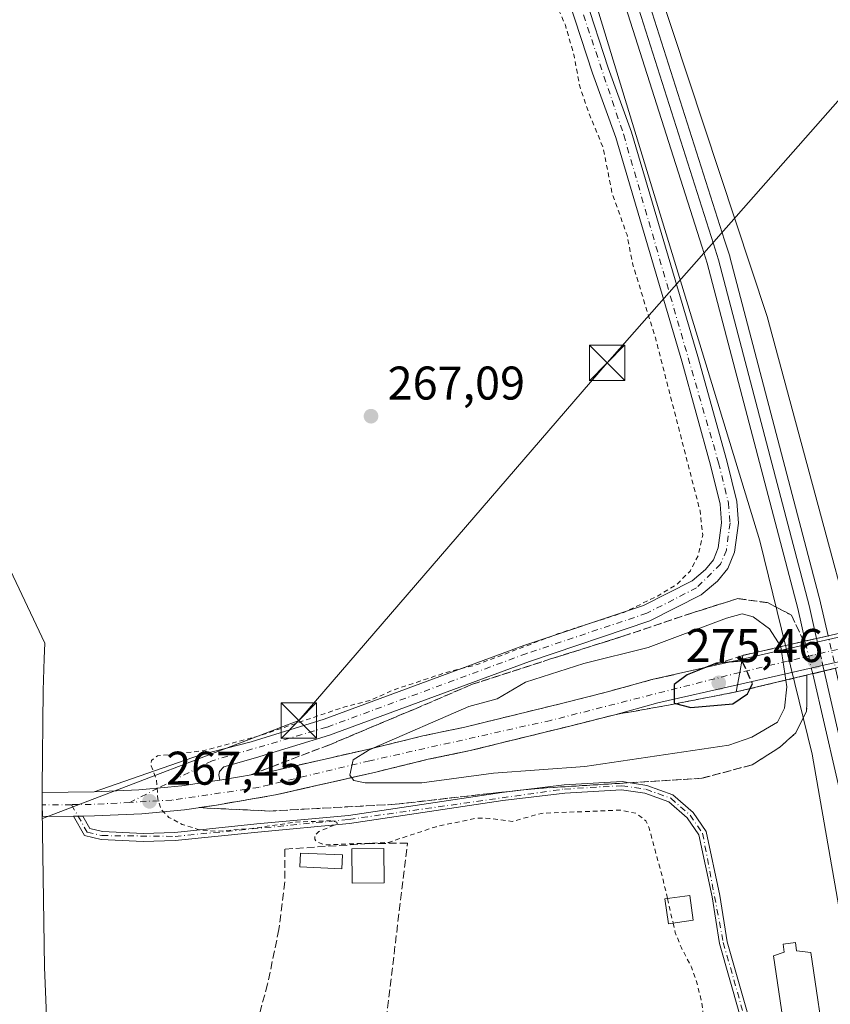
# Model space of a CAD drawing. Units: metres. Extents: x 605482 to 608372, y 4671488 to 4673750.
# Drawn here: x 606616 to 606788, y 4673408 to 4673616 of the extents above; entities that cross this region are included whole.
import ezdxf

# ---------------------------------------------------------------- set-up
doc = ezdxf.new("R2010")
doc.units = ezdxf.units.M
doc.header["$MEASUREMENT"] = 0
for name, pattern in [('DGN Style 2', [1.6480167562047852, 0.988810053722871, -0.6592067024819142]), ('DGN Style 3', [2.307223458686699, 1.648016756204785, -0.6592067024819142]), ('DGN Style 4', [2.6384748266838614, 1.318413404963828, -0.6592067024819142, 0.001648016756204785, -0.6592067024819142])]:
    doc.linetypes.add(name, pattern=pattern)
for name, color, linetype, lineweight in [('Camino Cxs', 7, 'Continuous', 0), ('Camino eje', 30, 'DGN Style 4', 13), ('Cultivos herbáceos CxS', 92, 'Continuous', 0), ('Curva de nivel auxiliar', 30, 'DGN Style 2', 0), ('Curva de nivel maestra', 30, 'Continuous', 30), ('Curva de nivel maestra oculto', 30, 'DGN Style 3', 30), ('Curva de nivel normal', 30, 'Continuous', 0), ('Edificación Cxs', 1, 'Continuous', 13), ('Estanque Cxs', 5, 'Continuous', 0), ('Ferrocarril', 4, 'Continuous', 0), ('Ferrocarril eje', 151, 'Continuous', 13), ('Ferrocarril eje oculto', 9, 'DGN Style 3', 13), ('Ferrocarril oculto', 7, 'DGN Style 4', 0), ('Instalación de tratamiento de aguas CxS', 135, 'Continuous', 0), ('Núcleo urbano CxS', 7, 'Continuous', 0), ('Pista no pavimentada Cxs', 111, 'Continuous', 0), ('Pista no pavimentada eje', 91, 'DGN Style 4', 0), ('Pista pavimentada Cxs', 135, 'Continuous', 0), ('Pista pavimentada eje', 135, 'DGN Style 4', 0), ('Puente Cxs', 1, 'Continuous', 13), ('Punto de cota en terreno', 7, 'Continuous', 0), ('Rótulo de punto de cota en terreno', 7, 'Continuous', 0), ('Seto lineal', 92, 'DGN Style 3', 0), ('Talud superficial', 30, 'DGN Style 3', 0), ('Tendido', 6, 'Continuous', 0), ('Torre de tendido puntual', 7, 'Continuous', 0)]:
    doc.layers.add(name, color=color, linetype=linetype, lineweight=lineweight)
doc.styles.add('Style-Arial', font='txt')

# ---------------------------------------------------------------- blocks, each defined once
blk = doc.blocks.new('*U3')
at = {"layer": 'Cultivos herbáceos CxS', "color": 92, "linetype": 'Continuous', "lineweight": 0}
blk.add_polyline3d([(606881.1095000004, 4672883.420800001, 267.3028999999952), (606841.8409000002, 4673199.607799999, 268.7434999999969), (606835.9911000002, 4673281.855699999, 268.194399999993), (606803.5939999997, 4673444.6777, 267.8472000000039), (606774.2252000002, 4673553.421800001, 268.6867999999959), (606717.3318999996, 4673725.180500001, 268.1490000000049), (608342.6100000005, 4673749.779999999, 266.359500000006)], dxfattribs=at)
blk = doc.blocks.new('5PATER')
at = {"layer": 'Instalación de tratamiento de aguas CxS', "linetype": 'Continuous', "lineweight": 0}
h = blk.add_hatch(color=51, dxfattribs=at)
edge = h.paths.add_edge_path()
edge.add_ellipse((0, 0), major_axis=(-0.1095731443231308, -0.1110710700762829), ratio=0.9994222409660322, start_angle=0, end_angle=360)
blk = doc.blocks.new('5TTEND')
at = {"layer": 'Torre de tendido puntual', "color": 7, "linetype": 'Continuous', "lineweight": 0}
for p, q in [((-0.375, 0.3754), (0.375, -0.3746)), ((0.3720000000000001, 0.3784000000000001), (-0.3720000000000001, -0.3776))]:
    blk.add_line(p, q, dxfattribs=at)
at = {"layer": 'Torre de tendido puntual', "color": 7, "linetype": 'Continuous', "lineweight": 0, "flags": 128}
blk.add_lwpolyline([(-0.375, -0.3746), (0.375, -0.3746), (0.375, 0.3754), (-0.375, 0.3754), (-0.3720000000000001, -0.3776)], dxfattribs=at)

msp = doc.modelspace()

# ---------------------------------------------------------------- linework, layer by layer
at = {"layer": 'Camino Cxs', "color": 7, "linetype": 'Continuous', "lineweight": 0, "extrusion": (-0.00832437014929036, -4.225568604314368e-05, 0.9999653509377585), "elevation": -4980.010979659869, "flags": 128}
msp.add_lwpolyline([(606608.2064034935, 4673447.233838539), (606610.176471756, 4673447.243838538)], dxfattribs=at)
at = {"layer": 'Camino Cxs', "color": 7, "linetype": 'Continuous', "lineweight": 0}
for points in [[(606772.5601000005, 4673390.5701, 269.4422999999952), (606764.0601000005, 4673420.4301, 268.738400000002), (606762.5100999996, 4673430.3101, 268.7397999999957), (606759.7001, 4673443.4901, 268.5390000000043), (606757.2001, 4673447.0801, 268.5146999999997), (606753.3300999999, 4673450.470100001, 268.6840999999986), (606748.2500999998, 4673452.290100001, 268.8730000000069), (606743.3300999999, 4673453.030099999, 269.0206999999937), (606731.2801000001, 4673452.3301, 268.7516000000033), (606718.1101000002, 4673450.7501, 268.7427000000025), (606685.5601000005, 4673445.880100001, 268.8350000000065), (606666.1101000002, 4673444.0701, 267.8255999999965), (606648.6201, 4673442.280099999, 267.4685999999929), (606641.8201000001, 4673442.030099999, 267.3130999999994), (606632.9001000002, 4673442.460100001, 267.2773000000016), (606629.3601000002, 4673443.3201, 267.3070000000007), (606627.0000999998, 4673447.440099999, 267.2657000000036), (606628.9700999996, 4673447.450099999, 267.2820999999968), (606630.4801000003, 4673444.8101, 267.2973000000056), (606633.1501000002, 4673444.1601, 267.2912000000069), (606641.8300999999, 4673443.7501, 267.3701000000001), (606648.5000999998, 4673443.9901, 267.5366999999969), (606665.9401000004, 4673445.770099999, 268.0451999999932), (606685.3501000004, 4673447.5801, 268.2908000000025), (606717.8800999997, 4673452.450099999, 268.9591999999975), (606731.1300999997, 4673454.040100001, 269.3436999999976), (606743.4101, 4673454.7501, 269.5571000000054), (606748.6700999998, 4673453.960100001, 269.2358999999997), (606754.2200999996, 4673451.9801, 268.7275999999983), (606758.4801000003, 4673448.2301, 268.5218000000023), (606761.3000999996, 4673444.190099999, 268.4903999999952), (606764.1901000004, 4673430.620100001, 268.6751999999979), (606765.7401000002, 4673420.800100001, 268.8601000000053), (606774.1801000005, 4673391.120100001, 269.5528000000049)], [(606628.9700999996, 4673447.450099999, 267.2820999999968), (606630.4801000003, 4673444.8101, 267.2973000000056), (606633.1501000002, 4673444.1601, 267.2912000000069), (606641.8300999999, 4673443.7501, 267.3701000000001), (606648.5000999998, 4673443.9901, 267.5366999999969), (606665.9401000004, 4673445.770099999, 268.0451999999932), (606685.3501000004, 4673447.5801, 268.2908000000025), (606717.8800999997, 4673452.450099999, 268.9591999999975), (606731.1300999997, 4673454.040100001, 269.3436999999976), (606743.4101, 4673454.7501, 269.5571000000054), (606748.6700999998, 4673453.960100001, 269.2358999999997), (606754.2200999996, 4673451.9801, 268.7275999999983), (606758.4801000003, 4673448.2301, 268.5218000000023), (606761.3000999996, 4673444.190099999, 268.4903999999952), (606764.1901000004, 4673430.620100001, 268.6751999999979), (606765.7401000002, 4673420.800100001, 268.8601000000053), (606774.1801000005, 4673391.120100001, 269.5528000000049)], [(606772.5601000005, 4673390.5701, 269.4422999999952), (606764.0601000005, 4673420.4301, 268.738400000002), (606762.5100999996, 4673430.3101, 268.7397999999957), (606759.7001, 4673443.4901, 268.5390000000043), (606757.2001, 4673447.0801, 268.5146999999997), (606753.3300999999, 4673450.470100001, 268.6840999999986), (606748.2500999998, 4673452.290100001, 268.8730000000069), (606743.3300999999, 4673453.030099999, 269.0206999999937), (606731.2801000001, 4673452.3301, 268.7516000000033), (606718.1101000002, 4673450.7501, 268.7427000000025), (606685.5601000005, 4673445.880100001, 268.8350000000065), (606666.1101000002, 4673444.0701, 267.8255999999965), (606648.6201, 4673442.280099999, 267.4685999999929), (606641.8201000001, 4673442.030099999, 267.3130999999994), (606632.9001000002, 4673442.460100001, 267.2773000000016), (606629.3601000002, 4673443.3201, 267.3070000000007), (606627.0000999998, 4673447.440099999, 267.2657000000036)]]:
    msp.add_polyline3d(points, dxfattribs=at)
at = {"layer": 'Camino eje', "color": 30, "linetype": 'DGN Style 4', "lineweight": 13}
msp.add_polyline3d([(606626.5976999998, 4673449.8685, 267.2979999999953), (606629.9200999998, 4673444.065099999, 267.3006000000024), (606633.0251000002, 4673443.3101, 267.2842999999993), (606648.5601000005, 4673443.1351, 267.5092000000004), (606685.4550999999, 4673446.7301, 268.5334000000003), (606731.2050999999, 4673453.1851, 269.0331000000006), (606743.3701, 4673453.890100001, 269.289499999999), (606748.4600999998, 4673453.1251, 269.0497000000032), (606753.7751000002, 4673451.225099999, 268.706600000005), (606757.8400999998, 4673447.655099999, 268.5040000000009), (606760.5000999998, 4673443.840100001, 268.5129000000015), (606764.9001000002, 4673420.6151, 268.7927999999956), (606773.3701, 4673390.845100001, 269.4881000000024), (606787.0500999996, 4673355.8051, 268.7525000000023), (606791.1700999998, 4673342.925100001, 268.7556000000041), (606792.5850999998, 4673330.600099999, 268.8637000000017), (606792.4751000004, 4673310.770099999, 269.0164999999979), (606790.6851000005, 4673293.130100001, 269.2167999999947), (606789.9801000003, 4673276.0551, 269.2813000000024), (606792.1601, 4673258.5101, 269.3990999999951), (606796.6601, 4673242.425100001, 268.9636000000028), (606801.1179000001, 4673232.7501, 268.992499999993)], dxfattribs=at)
at = {"layer": 'Cultivos herbáceos CxS', "color": 92, "linetype": 'Continuous', "lineweight": 0}
for points in [[(606158.5790999997, 4673716.723400001, 266.9419000000053), (606702.4413999999, 4673724.9551, 268.4848000000056), (606738.5062999995, 4673617.715500001, 268.0148000000045), (606772.6375000002, 4673505.796499999, 268.0521000000008), (606783.7500999998, 4673460.5527, 268.7587000000058), (606806.9817000004, 4673327.9079, 268.7171999999992), (606808.3563000001, 4673320.058700001, 268.724000000002), (606818.3866999998, 4673238.501300001, 268.7945999999938), (606811.3103, 4673219.7763, 268.8794000000053), (606796.4895000001, 4673176.936699999, 266.4939000000013), (606787.8592999997, 4673151.746900001, 266.3837000000058), (606786.0091000004, 4673148.276900001, 266.3815999999933), (606772.6485000001, 4673109.5273, 266.7697000000044), (606762.7077000003, 4673079.487500001, 266.2200000000012), (606768.9676999999, 4673069.807499999, 266.2315999999992), (606784.9175000006, 4673043.1371, 266.2442000000011), (606808.6771, 4673005.4069, 266.1453000000038)], [(606702.4413000002, 4673724.955200001, 268.4848000000056), (606738.5062999995, 4673617.715500001, 268.0148000000045), (606772.6375000002, 4673505.796499999, 268.0521000000008), (606783.7500999998, 4673460.5527, 268.7587000000058), (606806.9817000004, 4673327.9079, 268.7171999999992), (606808.3563000001, 4673320.058700001, 268.724000000002), (606818.3866999998, 4673238.501300001, 268.7945999999938)], [(606717.3318999996, 4673725.180600001, 268.1490000000049), (606774.2252000002, 4673553.421800001, 268.6867999999959), (606803.5939999997, 4673444.6777, 267.8472000000039), (606835.9911000002, 4673281.855699999, 268.194399999993)], [(606607.5239000004, 4673242.2851, 266.2307000000001), (606622.3539000005, 4673285.1251, 266.2709999999934), (606624.2631000001, 4673290.4001, 266.3669999999984), (606631.6508999999, 4673309.9497, 266.6287000000011), (606622.0613000002, 4673395.971700001, 266.5178000000014), (606621.2583, 4673405.049500001, 266.5187000000006), (606620.8481000002, 4673415.435699999, 266.5286000000052), (606620.3981, 4673448.835700001, 267.2030999999988), (606620.3800999997, 4673451.530099999, 267.2682999999961), (606620.3894999997, 4673453.471700001, 267.3450000000012), (606620.5894999999, 4673474.071699999, 267.1152000000002), (606620.7692999998, 4673480.8303, 267.1055999999954), (606620.9123000001, 4673484.112299999, 267.107600000003), (606608.6661, 4673509.815099999, 267.136599999998)], [(606608.6661, 4673509.815099999, 267.136599999998), (606620.9123000001, 4673484.112299999, 267.107600000003), (606620.7692999998, 4673480.8303, 267.1055999999954), (606620.5894999999, 4673474.071699999, 267.1152000000002), (606620.3894999997, 4673453.471700001, 267.3450000000012), (606620.3800999997, 4673451.530099999, 267.2682999999961), (606620.3981, 4673448.835700001, 267.2030999999988), (606620.8481000002, 4673415.435699999, 266.5286000000052), (606621.2583, 4673405.049500001, 266.5187000000006), (606622.0613000002, 4673395.971700001, 266.5178000000014), (606631.6508999999, 4673309.9497, 266.6287000000011), (606624.2631000001, 4673290.4001, 266.3669999999984), (606622.3539000005, 4673285.1251, 266.2709999999934), (606607.5239000004, 4673242.2851, 266.2307000000001)]]:
    msp.add_polyline3d(points, dxfattribs=at)
at = {"layer": 'Curva de nivel auxiliar', "color": 30, "linetype": 'DGN Style 2', "lineweight": 0, "elevation": 267.5, "flags": 128}
for points in [[(606753.0438999999, 4673429.963), (606752.1200000001, 4673433.950099999), (606749.1699999999, 4673444.9101), (606748.4600000001, 4673446.450099999), (606746.4699999997, 4673448.020099999), (606742.9100000003, 4673448.720100001), (606726.29, 4673448.020099999), (606720.1200000001, 4673446.300100001), (606715.3700000001, 4673446.960100001), (606712.3799999999, 4673447.0001), (606703.9699999997, 4673445.200099999), (606693.8300000001, 4673441.870100001), (606680.4699999997, 4673441.3301), (606678.6699999999, 4673441.920100001), (606678.2100000001, 4673442.540100001), (606678.2599999999, 4673443.340100001), (606679.0599999996, 4673444.1501), (606682.9500000002, 4673445.790100001), (606682.9299999997, 4673446.1501), (606681.8700000001, 4673446.450099999), (606674.0800000001, 4673446.170100001), (606665.4900000002, 4673444.9001), (606657.4199999999, 4673444.2301), (606653.6500000004, 4673444.550100001), (606650.0599999996, 4673445.6801), (606647.2699999996, 4673447.1801), (606645.6200000001, 4673448.8301), (606644.9199999999, 4673451.020099999), (606644.6399999997, 4673455.2301), (606643.4699999997, 4673458.130100001), (606643.5599999996, 4673459.2401), (606644.8099999996, 4673460.190099999), (606654.6100000005, 4673461.3101), (606666.4299999997, 4673464.440099999), (606684.5899999999, 4673470.620100001), (606689.8799999999, 4673471.940099999), (606694.79, 4673474.140100001), (606706.1299999999, 4673477.9301), (606712.6699999999, 4673479.5701), (606729.9500000002, 4673486.1601), (606743.79, 4673490.630100001), (606751.0599999996, 4673494.170100001), (606755.0899999999, 4673496.610099999), (606757.9100000003, 4673499.470100001), (606759.5499999998, 4673502.6801), (606760.5300000003, 4673507.0101), (606759.9600000001, 4673512.1801), (606750.5599999996, 4673548.630100001), (606745.7100000001, 4673564.370100001), (606744.4800000006, 4673570.6801), (606741.3300000001, 4673579.450099999), (606739.4100000003, 4673589.190099999), (606736.5700000003, 4673596.0101), (606734.4299999997, 4673602.210100001), (606733.25, 4673608.6801), (606731.3899999997, 4673615.170100001), (606729.8799999999, 4673618.590100001), (606724.7999999998, 4673633.9001), (606721.4500000002, 4673641.790100001), (606717.7000000002, 4673652.200099999), (606716.6699999999, 4673656.9301), (606713.7400000002, 4673661.300100001), (606711.5899999999, 4673665.770099999), (606709.9900000002, 4673671.840100001), (606708.0999999996, 4673677.3101), (606706.4299999997, 4673680.970100001), (606705.7999999998, 4673681.8301), (606704.3600000005, 4673682.4001), (606704.5, 4673684.7301), (606704.1799999997, 4673686.530099999), (606703.54, 4673687.170100001), (606702.1799999997, 4673686.950099999), (606701.8399999999, 4673687.2501), (606702.0499999998, 4673691.5001), (606700.7599999999, 4673695.120100001), (606699.5800000001, 4673701.380100001), (606697.7100000001, 4673706.5801), (606692.7999999998, 4673716.420100001), (606692.3799999999, 4673717.020099999), (606690.5599999996, 4673718.780099999), (606689.9199999999, 4673720.9801), (606689.3099999996, 4673721.090100001), (606688.04, 4673720.280099999), (606687.5599999996, 4673720.5601), (606687.4600000001, 4673721.7401), (606688.0599999996, 4673724.640100001), (606688.0417999999, 4673724.737400001)], [(606753.0438999999, 4673429.963), (606754.2498000005, 4673424.759099999)], [(606754.2498000005, 4673424.759099999), (606754.7199999997, 4673422.7301), (606756, 4673419.530099999), (606758.1699999999, 4673415.420100001), (606759.4299999997, 4673411.670100001), (606760.3300000001, 4673407.790100001), (606760.9600000001, 4673402.6501), (606762.04, 4673399.200099999), (606762.2100000001, 4673394.850099999), (606761.2100000001, 4673388.190099999), (606761.6900000004, 4673380.840100001), (606761.0999999996, 4673376.2501), (606763.6500000004, 4673370.2301), (606765.4199999999, 4673361.960100001), (606768.1699999999, 4673352.7401), (606770.1399999997, 4673342.1801), (606770.5499999998, 4673338.270099999), (606773.0199999996, 4673330.2601), (606775.3499999996, 4673317.370100001), (606776.1500000004, 4673315.6801), (606778.0099999999, 4673313.200099999), (606779.04, 4673310.4301), (606779.3300000001, 4673307.860099999), (606779.1500000004, 4673297.090100001), (606779.5199999996, 4673290.950099999), (606782.7800000003, 4673273.940099999), (606783.3099999996, 4673267.1601), (606785.4500000002, 4673255.720100001), (606786.8600000005, 4673249.970100001), (606787.75, 4673242.7401), (606789.9199999999, 4673234.600099999), (606791.2599999999, 4673226.3101), (606792.9921000004, 4673218.392899999)]]:
    msp.add_lwpolyline(points, dxfattribs=at)
at = {"layer": 'Curva de nivel maestra', "color": 30, "linetype": 'Continuous', "lineweight": 30, "elevation": 275, "flags": 128}
msp.add_lwpolyline([(606768.8306999998, 4673480.3102), (606766.1683, 4673480.107600001), (606763.4400000004, 4673479.9001), (606761.1403999999, 4673478.9661), (606757.2599999999, 4673477.390100001), (606754.4800000006, 4673475.380100001), (606754.4879000002, 4673472.227800001), (606754.4900000002, 4673471.380100001), (606757.9900000002, 4673470.440099999), (606766.9299999997, 4673471.2501), (606770.0599999996, 4673473.380100001), (606770.5795, 4673474.4791)], dxfattribs=at)
at = {"layer": 'Curva de nivel maestra oculto', "color": 30, "linetype": 'DGN Style 3', "lineweight": 30, "elevation": 275, "flags": 128}
msp.add_lwpolyline([(606770.5795, 4673474.4791), (606771.0800000001, 4673475.530099999), (606770.1649000002, 4673477.5689), (606768.9299999997, 4673480.3201), (606768.8306999998, 4673480.3102)], dxfattribs=at)
at = {"layer": 'Curva de nivel normal', "color": 30, "linetype": 'Continuous', "lineweight": 0, "elevation": 270, "flags": 128}
for points in [[(606777.1001000004, 4673483.3696), (606777.0999999996, 4673483.390100001), (606774.7000000002, 4673487.1601), (606771.25, 4673489.710100001), (606768.9299999997, 4673490.350099999), (606765.6100000005, 4673489.390100001), (606748.9299999997, 4673483.190099999), (606735.3099999996, 4673479.770099999), (606722.9299999997, 4673475.8201), (606716.9299999997, 4673472.3201), (606710.9299999997, 4673470.6601), (606690.7143999999, 4673461.897800001), (606689.5199999996, 4673461.380100001), (606686.3300000001, 4673459.380100001), (606685.6399999997, 4673456.090100001), (606686.0212000003, 4673455.605000001), (606686.5199999996, 4673454.970100001), (606688.9299999997, 4673454.470100001), (606700.9299999997, 4673454.530099999), (606716.1100000005, 4673456.5601), (606735.5199999996, 4673457.970100001), (606766.04, 4673462.4901), (606770.9299999997, 4673464.210100001), (606776.4000000004, 4673467.380100001), (606777.8799999999, 4673470.3301), (606778.3899999997, 4673474.840100001), (606778.1699999999, 4673476.2805)], [(606777.1001000004, 4673483.3696), (606778.1699999999, 4673476.2805)]]:
    msp.add_lwpolyline(points, dxfattribs=at)
at = {"layer": 'Edificación Cxs', "color": 1, "linetype": 'Continuous', "lineweight": 13, "elevation": 272.9919999999984, "flags": 128}
msp.add_lwpolyline([(606786.7801000001, 4673396.050100001), (606778.9401000004, 4673394.9001), (606775.5800999999, 4673417.780099999), (606777.8400999998, 4673418.5801), (606777.5900999998, 4673420.280099999), (606780.2001, 4673420.6601), (606780.4600999998, 4673418.840100001), (606783.4901000002, 4673418.4901)], close=True, dxfattribs=at)
at = {"layer": 'Edificación Cxs', "color": 1, "linetype": 'Continuous', "lineweight": 13}
for points in [[(606692.9200999998, 4673433.2601, 271.1682000000001), (606686.1401000004, 4673433.200099999, 268.4133000000002), (606686.0800999999, 4673440.4901, 270.5482000000048), (606692.8501000004, 4673440.550100001, 271.0837999999931), (606692.9200999998, 4673433.2601, 271.1682000000001)], [(606758.5000999998, 4673425.350099999, 270.2467000000034), (606753.2500999998, 4673424.620100001, 268.9312999999966), (606752.5201000003, 4673429.890100001, 269.0175000000018), (606757.7701000003, 4673430.620100001, 270.3769999999931), (606758.5000999998, 4673425.350099999, 270.2467000000034)], [(606786.7801000001, 4673396.050100001, 271.3662999999942), (606778.9401000004, 4673394.9001, 272.1122000000032), (606775.5800999999, 4673417.780099999, 272.0706000000064), (606777.8400999998, 4673418.5801, 272.9919999999984), (606777.5900999998, 4673420.280099999, 272.4856), (606780.2001, 4673420.6601, 272.0267000000022), (606780.4600999998, 4673418.840100001, 272.6052999999956), (606783.4901000002, 4673418.4901, 271.8975999999966), (606786.7801000001, 4673396.050100001, 271.3662999999942)]]:
    msp.add_polyline3d(points, dxfattribs=at)
for points in [[(606692.9200999998, 4673433.2601, 271.1682000000001), (606686.1401000004, 4673433.200099999, 271.1682000000001), (606686.0800999999, 4673440.4901, 271.1682000000001), (606692.8501000004, 4673440.550100001, 271.1682000000001)], [(606758.5000999998, 4673425.350099999, 270.3769999999931), (606753.2500999998, 4673424.620100001, 270.3769999999931), (606752.5201000003, 4673429.890100001, 270.3769999999931), (606757.7701000003, 4673430.620100001, 270.3769999999931)]]:
    msp.add_3dface(points, dxfattribs=at)
at = {"layer": 'Estanque Cxs', "color": 5, "linetype": 'Continuous', "lineweight": 0}
msp.add_polyline3d([(606684.1001000004, 4673439.2301, 267.6382000000012), (606683.9901000002, 4673436.290100001, 267.511599999998), (606675.0500999996, 4673436.6501, 267.3784000000014), (606675.1601, 4673439.5801, 267.5439000000042), (606684.1001000004, 4673439.2301, 267.6382000000012)], dxfattribs=at)
msp.add_3dface([(606684.1001000004, 4673439.2301, 267.6382000000012), (606683.9901000002, 4673436.290100001, 267.511599999998), (606675.0500999996, 4673436.6501, 267.3784000000014), (606675.1601, 4673439.5801, 267.5439000000042)], dxfattribs=at)
at = {"layer": 'Ferrocarril', "color": 4, "linetype": 'Continuous', "lineweight": 0}
for points in [[(606744.8723999998, 4673633.4078, 268.7168999999994), (606765.1725000005, 4673569.5875, 268.715400000001), (606766.2626, 4673566.157099999, 268.7694000000047), (606766.2982000001, 4673566.034299999, 268.7759999999981), (606785.5281999996, 4673492.724300001, 269.1064000000042), (606785.5467999997, 4673492.648600001, 269.1137000000017), (606787.1465999996, 4673485.669700001, 270.1024000000034), (606782.2731999997, 4673484.5514, 270.4297999999981), (606780.6819000002, 4673491.4934, 269.4091999999946), (606761.4780000001, 4673564.7038, 268.8413), (606760.4074999997, 4673568.0725, 269.1331000000064), (606740.1246999997, 4673631.8386, 268.7920000000013)], [(606801.9968999998, 4673392.701400001, 268.7964000000065), (606796.2413999997, 4673423.8925, 269.6925999999949), (606783.8673, 4673477.6337, 271.1796000000031), (606788.7306000004, 4673478.789999999, 271.2427000000025), (606788.7363, 4673478.771000001, 271.2437000000064), (606801.1262999997, 4673424.960999999, 270.2065000000002), (606801.1485000001, 4673424.853599999, 270.1935999999987), (606806.9203000005, 4673393.573899999, 269.1150999999954)]]:
    msp.add_polyline3d(points, dxfattribs=at)
at = {"layer": 'Ferrocarril eje', "color": 151, "linetype": 'Continuous', "lineweight": 13}
for points in [[(606707.2242000002, 4673725.0275, 269.2356), (606709.2100000001, 4673720.32, 269.1915000000009), (606712.54, 4673711.880000001, 269.0464000000065), (606717.6399999997, 4673700.100000001, 268.985400000005), (606742.4900000002, 4673632.65, 268.8684000000067), (606762.79, 4673568.83, 268.823000000004), (606763.8799999999, 4673565.4, 268.7992999999988), (606783.1100000005, 4673492.09, 268.9872999999934), (606784.7100000001, 4673485.109999999, 270.2016000000003)], [(606786.2999999998, 4673478.210000001, 270.928700000004), (606798.6900000004, 4673424.4, 269.9042000000045), (606804.4600000001, 4673393.130000001, 268.9293000000035), (606814.5, 4673331.720000001, 268.866200000004), (606821.6399999997, 4673286.289999999, 269.343200000003), (606834.0599999996, 4673183.5, 269.1233000000066), (606836.0300000003, 4673169.380000001, 269.0089000000008)]]:
    msp.add_polyline3d(points, dxfattribs=at)
at = {"layer": 'Ferrocarril eje oculto', "color": 9, "linetype": 'DGN Style 3', "lineweight": 13}
msp.add_polyline3d([(606784.7100000001, 4673485.109999999, 270.2016000000003), (606785.3300000001, 4673482.42, 270.8699999999953), (606785.9800000006, 4673479.640000001, 270.9161000000022), (606786.2999999998, 4673478.210000001, 270.928700000004)], dxfattribs=at)
at = {"layer": 'Ferrocarril oculto', "color": 7, "linetype": 'DGN Style 4', "lineweight": 0}
msp.add_3dface([(606783.8673, 4673477.6337, 271.1796000000031), (606782.2731999997, 4673484.5514, 270.4297999999981), (606787.1465999996, 4673485.669700001, 270.1024000000034), (606788.7306000004, 4673478.789999999, 271.2427000000025)], dxfattribs=at)
at = {"layer": 'Núcleo urbano CxS', "color": 7, "linetype": 'Continuous', "lineweight": 0}
for points in [[(606702.4413000002, 4673724.955200001, 268.4848000000056), (606738.5062999995, 4673617.715500001, 268.0148000000045), (606772.6375000002, 4673505.796499999, 268.0521000000008), (606783.7500999998, 4673460.5527, 268.7587000000058), (606806.9817000004, 4673327.9079, 268.7171999999992), (606808.3563000001, 4673320.058700001, 268.724000000002), (606818.3866999998, 4673238.501300001, 268.7945999999938)], [(606717.3318999996, 4673725.180600001, 268.1490000000049), (606774.2252000002, 4673553.421800001, 268.6867999999959), (606803.5939999997, 4673444.6777, 267.8472000000039), (606835.9911000002, 4673281.855699999, 268.194399999993)]]:
    msp.add_polyline3d(points, dxfattribs=at)
msp.add_polyline3d([(606835.9911000002, 4673281.855699999, 268.194399999993), (606818.3866999998, 4673238.501300001, 268.7945999999938), (606808.3563000001, 4673320.058700001, 268.724000000002), (606806.9817000004, 4673327.9079, 268.7171999999992), (606783.7500999998, 4673460.5527, 268.7587000000058), (606772.6375000002, 4673505.796499999, 268.0521000000008), (606738.5062999995, 4673617.715500001, 268.0148000000045), (606702.4413999999, 4673724.9551, 268.4848000000056), (606717.3318999996, 4673725.180500001, 268.1490000000049), (606774.2252000002, 4673553.421800001, 268.6867999999959), (606803.5939999997, 4673444.6777, 267.8472000000039)], close=True, dxfattribs=at)
at = {"layer": 'Pista no pavimentada Cxs', "color": 111, "linetype": 'Continuous', "lineweight": 0}
for points in [[(606631.3701, 4673452.5601, 267.3834000000061), (606653.9401000004, 4673460.4301, 268.3095999999932), (606664.7001, 4673463.1801, 268.287599999996), (606680.2200999996, 4673467.970100001, 268.6805000000023), (606722.5900999998, 4673483.600099999, 268.3736000000063), (606747.9600999998, 4673492.090100001, 268.415399999998), (606758.2600999996, 4673497.340100001, 268.1284000000014), (606761.1001000004, 4673499.7401, 267.999100000001), (606762.7901, 4673501.8101, 267.8766999999934), (606763.8400999998, 4673504.3301, 267.9615999999951), (606764.5500999996, 4673509.6501, 268.1104999999953), (606764.2301000003, 4673513.610099999, 268.2249000000011), (606762.2001, 4673521.890100001, 268.0675999999949), (606756.0900999998, 4673543.920100001, 268.0736999999936), (606742.0800999999, 4673591.380100001, 268.5332000000053), (606737.1201, 4673605.0101, 268.0984999999928), (606732.2301000003, 4673620.090100001, 267.8785999999964), (606718.7600999996, 4673660.860099999, 268.1631999999955), (606710.2801000001, 4673683.110099999, 268.0228000000061), (606699.2500999998, 4673710.6601, 268.5265999999974), (606694.6501000002, 4673722.530099999, 269.8730000000069), (606693.7001, 4673724.8201, 269.5620000000054), (606693.699, 4673724.822799999, 269.5613000000012)], [(606697.5099999999, 4673724.8804, 269.9165999999968), (606697.9301000005, 4673723.840100001, 269.7887999999948), (606702.5401, 4673711.960100001, 269.1882999999943), (606713.5800999999, 4673684.390100001, 268.1604999999981), (606722.0900999998, 4673662.040100001, 268.1114999999991), (606735.5900999998, 4673621.190099999, 268.3678999999975), (606740.4700999996, 4673606.1601, 268.0316000000021), (606745.4401000004, 4673592.4901, 268.0722999999998), (606759.5000999998, 4673544.890100001, 268.1135999999969), (606765.6201, 4673522.790100001, 268.332699999999), (606767.7401000002, 4673514.1801, 268.3160000000062), (606768.1101000002, 4673509.5601, 268.1399999999995), (606767.2901, 4673503.4001, 268.0194000000047), (606765.8601000002, 4673499.970100001, 268.0488999999943), (606763.6401000004, 4673497.2501, 268.013300000006), (606760.2301000003, 4673494.380100001, 268.2112000000052), (606749.3400999998, 4673488.8201, 268.4257999999973), (606723.7701000003, 4673480.2601, 268.6413999999932), (606681.3501000004, 4673464.620100001, 268.450800000006), (606665.6601, 4673459.770099999, 268.2611999999936), (606658.9301000005, 4673457.890100001, 268.1236999999965), (606658.0201000003, 4673456.9001, 268.0803000000014), (606657.8501000004, 4673456.220100001, 268.0850000000065), (606658.0500999996, 4673455.0701, 268.1034000000073)], [(606735.5900999998, 4673621.190099999, 268.3678999999975), (606740.4700999996, 4673606.1601, 268.0316000000021), (606745.4401000004, 4673592.4901, 268.0722999999998), (606759.5000999998, 4673544.890100001, 268.1135999999969), (606765.6201, 4673522.790100001, 268.332699999999), (606767.7401000002, 4673514.1801, 268.3160000000062), (606768.1101000002, 4673509.5601, 268.1399999999995), (606767.2901, 4673503.4001, 268.0194000000047), (606765.8601000002, 4673499.970100001, 268.0488999999943), (606763.6401000004, 4673497.2501, 268.013300000006), (606760.2301000003, 4673494.380100001, 268.2112000000052), (606749.3400999998, 4673488.8201, 268.4257999999973), (606723.7701000003, 4673480.2601, 268.6413999999932), (606681.3501000004, 4673464.620100001, 268.450800000006), (606665.6601, 4673459.770099999, 268.2611999999936), (606658.9301000005, 4673457.890100001, 268.1236999999965), (606658.0201000003, 4673456.9001, 268.0803000000014), (606657.8501000004, 4673456.220100001, 268.0850000000065), (606658.0500999996, 4673455.0701, 268.1034000000073), (606656.5273000002, 4673454.8179, 268.0412000000069), (606649.9801000003, 4673453.8301, 267.7770000000019), (606647.0443000002, 4673453.554099999, 267.6812999999966), (606640.9165000003, 4673452.994899999, 267.5329000000056), (606631.3701, 4673452.5601, 267.3834000000061), (606653.9401000004, 4673460.4301, 268.3095999999932), (606664.7001, 4673463.1801, 268.287599999996), (606680.2200999996, 4673467.970100001, 268.6805000000023), (606722.5900999998, 4673483.600099999, 268.3736000000063), (606747.9600999998, 4673492.090100001, 268.415399999998), (606758.2600999996, 4673497.340100001, 268.1284000000014), (606761.1001000004, 4673499.7401, 267.999100000001), (606762.7901, 4673501.8101, 267.8766999999934), (606763.8400999998, 4673504.3301, 267.9615999999951), (606764.5500999996, 4673509.6501, 268.1104999999953), (606764.2301000003, 4673513.610099999, 268.2249000000011), (606762.2001, 4673521.890100001, 268.0675999999949), (606756.0900999998, 4673543.920100001, 268.0736999999936), (606742.0800999999, 4673591.380100001, 268.5332000000053), (606737.1201, 4673605.0101, 268.0984999999928), (606732.2301000003, 4673620.090100001, 267.8785999999964)], [(606658.0500999996, 4673455.0701, 268.1034000000073), (606656.5273000002, 4673454.8179, 268.0412000000069), (606649.9801000003, 4673453.8301, 267.7770000000019), (606647.0443000002, 4673453.554099999, 267.6812999999966), (606640.9165000003, 4673452.994899999, 267.5329000000056), (606631.3701, 4673452.5601, 267.3834000000061)]]:
    msp.add_polyline3d(points, dxfattribs=at)
at = {"layer": 'Pista no pavimentada eje', "color": 91, "linetype": 'DGN Style 4', "lineweight": 0}
msp.add_polyline3d([(606695.6045000004, 4673724.851600001, 269.732799999998), (606695.6051000003, 4673724.850099999, 269.732799999998), (606720.4250999996, 4673661.450099999, 268.1298999999999), (606743.7600999996, 4673591.9351, 268.2320999999938), (606763.9101, 4673522.340100001, 268.170100000003), (606765.9851000002, 4673513.895099999, 268.2336000000068), (606766.3300999999, 4673509.6051, 268.0687000000034), (606765.5651000004, 4673503.8651, 267.9823999999935), (606764.3251, 4673500.890100001, 267.9536999999983), (606759.2451, 4673495.860099999, 268.1226000000024), (606748.6501000002, 4673490.4551, 268.3641999999964), (606723.1801000005, 4673481.9301, 268.2498000000051), (606680.7851, 4673466.295100001, 268.4888999999966), (606656.4351000005, 4673459.1601, 268.2740999999951), (606644.9458999997, 4673453.3619, 267.6377000000066), (606638.9901000002, 4673450.360099999, 267.4349999999977)], dxfattribs=at)
at = {"layer": 'Pista pavimentada Cxs', "color": 135, "linetype": 'Continuous', "lineweight": 0, "extrusion": (0.2225283002963005, -0.9748854898846268, 0.008912753763625526), "elevation": -4421082.849920051, "flags": 128}
msp.add_lwpolyline([(1631576.734720372, 39680.13498023095), (1631596.482022647, 39676.16362249109), (1631604.346058229, 39679.61155944101)], dxfattribs=at)
at = {"layer": 'Pista pavimentada Cxs', "color": 135, "linetype": 'Continuous', "lineweight": 0, "extrusion": (0.2225464796580289, -0.9748846585923565, 0.008542062577813425), "elevation": -4421062.93658854, "flags": 128}
msp.add_lwpolyline([(1631685.208035775, 38042.42050758343), (1631675.670308925, 38037.9373440193), (1631653.727626246, 38041.95339054107)], dxfattribs=at)
at = {"layer": 'Pista pavimentada Cxs', "color": 135, "linetype": 'Continuous', "lineweight": 0, "extrusion": (0.9837182564780927, -0.1796635092056691, 0.004406283196323095), "elevation": -242763.0841623497, "flags": 128}
msp.add_lwpolyline([(4706448.236011763, 1344.232047850949), (4706445.368428944, 1345.269057917943), (4706442.695029965, 1345.265157880086)], dxfattribs=at)
msp.add_lwpolyline([(4706448.236011763, 1344.232047850949), (4706445.368428944, 1345.269057917943), (4706442.695029965, 1345.265157880086)], dxfattribs=at)
at = {"layer": 'Pista pavimentada Cxs', "color": 135, "linetype": 'Continuous', "lineweight": 0, "extrusion": (-0.00832437014929036, -4.225568604314368e-05, 0.9999653509377585), "elevation": -4980.010979659869, "flags": 128}
msp.add_lwpolyline([(606608.2064034935, 4673447.233838539), (606610.176471756, 4673447.243838538)], dxfattribs=at)
at = {"layer": 'Pista pavimentada Cxs', "color": 135, "linetype": 'Continuous', "lineweight": 0}
for points in [[(606798.6001000004, 4673482.290100001, 276.036300000007), (606789.3101000005, 4673480.130100001, 271.5532999999996), (606767.9101, 4673475.280099999, 275.5691999999981), (606768.3904999997, 4673477.9099, 275.5731999999989), (606768.9101, 4673480.7301, 274.5360999999975), (606788.1700999998, 4673485.090100001, 270.5648999999976), (606795.8300999999, 4673486.870100001, 274.0127000000066), (606797.1501000002, 4673484.690099999, 275.375199999995)], [(606767.9101, 4673475.280099999, 275.5691999999981), (606750.9801000003, 4673471.4301, 274.709400000007), (606741.9001000002, 4673468.950099999, 274.0408000000025), (606732.3400999998, 4673466.520099999, 273.3582000000025), (606711.1601, 4673461.340100001, 271.8175999999949), (606702.2600999996, 4673459.4901, 271.1560999999929), (606691.2001, 4673456.780099999, 270.341499999995), (606669.8701, 4673451.940099999, 268.8448999999964), (606657.3400999998, 4673449.780099999, 268.0385999999999), (606650.5900999998, 4673448.780099999, 267.7437000000064), (606641.5000999998, 4673447.920100001, 267.4628999999986), (606631.5000999998, 4673447.470100001, 267.3019000000059), (606628.9700999996, 4673447.450099999, 267.2820999999968), (606627.0000999998, 4673447.440099999, 267.2657000000036), (606620.4101, 4673447.390100001, 267.1996999999974), (606620.3907000005, 4673449.8301, 267.2314999999944), (606620.3800999997, 4673452.470100001, 267.2684000000008), (606631.3701, 4673452.5601, 267.3834000000061), (606640.9165000003, 4673452.994899999, 267.5329000000056), (606647.0443000002, 4673453.554099999, 267.6812999999966), (606649.9801000003, 4673453.8301, 267.7770000000019), (606656.5273000002, 4673454.8179, 268.0412000000069), (606658.0500999996, 4673455.0701, 268.1034000000073), (606668.8701, 4673456.9301, 268.5488999999943), (606690.0301000001, 4673461.7301, 269.713699999993), (606701.1300999997, 4673464.450099999, 270.4370000000054), (606710.0401, 4673466.3101, 271.287599999996), (606731.1001000004, 4673471.460100001, 272.728099999993), (606740.6001000004, 4673473.880100001, 273.301999999996), (606749.7500999998, 4673476.380100001, 274.1108999999997), (606768.9101, 4673480.7301, 274.5360999999975), (606768.3904999997, 4673477.9099, 275.5731999999989)]]:
    msp.add_polyline3d(points, close=True, dxfattribs=at)
for points in [[(606658.0500999996, 4673455.0701, 268.1034000000073), (606668.8701, 4673456.9301, 268.5488999999943), (606690.0301000001, 4673461.7301, 269.713699999993), (606701.1300999997, 4673464.450099999, 270.4370000000054), (606710.0401, 4673466.3101, 271.287599999996), (606731.1001000004, 4673471.460100001, 272.728099999993), (606740.6001000004, 4673473.880100001, 273.301999999996), (606749.7500999998, 4673476.380100001, 274.1108999999997), (606768.9101, 4673480.7301, 274.5360999999975)], [(606767.9101, 4673475.280099999, 275.5691999999981), (606750.9801000003, 4673471.4301, 274.709400000007), (606741.9001000002, 4673468.950099999, 274.0408000000025), (606732.3400999998, 4673466.520099999, 273.3582000000025), (606711.1601, 4673461.340100001, 271.8175999999949), (606702.2600999996, 4673459.4901, 271.1560999999929), (606691.2001, 4673456.780099999, 270.341499999995), (606669.8701, 4673451.940099999, 268.8448999999964), (606657.3400999998, 4673449.780099999, 268.0385999999999), (606650.5900999998, 4673448.780099999, 267.7437000000064), (606641.5000999998, 4673447.920100001, 267.4628999999986), (606631.5000999998, 4673447.470100001, 267.3019000000059), (606628.9700999996, 4673447.450099999, 267.2820999999968)], [(606658.0500999996, 4673455.0701, 268.1034000000073), (606656.5273000002, 4673454.8179, 268.0412000000069), (606649.9801000003, 4673453.8301, 267.7770000000019), (606647.0443000002, 4673453.554099999, 267.6812999999966), (606640.9165000003, 4673452.994899999, 267.5329000000056), (606631.3701, 4673452.5601, 267.3834000000061)], [(606627.0000999998, 4673447.440099999, 267.2657000000036), (606620.4101, 4673447.390100001, 267.1996999999974), (606620.3907000005, 4673449.8301, 267.2314999999944), (606620.3800999997, 4673452.470100001, 267.2684000000008), (606631.3701, 4673452.5601, 267.3834000000061)]]:
    msp.add_polyline3d(points, dxfattribs=at)
at = {"layer": 'Pista pavimentada eje', "color": 135, "linetype": 'DGN Style 4', "lineweight": 0, "extrusion": (0.006557833303689305, 0.001546745703321899, 0.9999773009424217), "elevation": 11483.33587270487, "flags": 128}
msp.add_lwpolyline([(606782.2963520678, 4673472.51876279), (606753.5356648244, 4673465.735354676)], dxfattribs=at)
at = {"layer": 'Pista pavimentada eje', "color": 135, "linetype": 'DGN Style 4', "lineweight": 0, "extrusion": (-0.00843993135220052, -0.06532042206144746, 0.9978286476246735), "elevation": -310124.8871325903, "flags": 128}
msp.add_lwpolyline([(2768.071526034269, 4702442.354384672), (2759.275374712073, 4702440.7404387), (2755.844287625398, 4702440.274322601)], dxfattribs=at)
at = {"layer": 'Pista pavimentada eje', "color": 135, "linetype": 'DGN Style 4', "lineweight": 0, "extrusion": (-0.01071268551286401, -6.627470980053174e-05, 0.9999426153418832), "elevation": -6541.04883750529, "flags": 128}
msp.add_lwpolyline([(606594.6514516826, 4673449.44525757), (606588.4440954623, 4673449.40685757)], dxfattribs=at)
at = {"layer": 'Pista pavimentada eje', "color": 135, "linetype": 'DGN Style 4', "lineweight": 0}
msp.add_polyline3d([(606768.3901000004, 4673477.9067, 275.5742999999929), (606728.2901, 4673467.7501, 273.116200000004), (606689.8701, 4673459.1801, 270.0773000000045), (606666.3701, 4673453.540100001, 268.6055999999954), (606647.9200999998, 4673450.8301, 267.656799999997), (606638.9901000002, 4673450.360099999, 267.4349999999977)], dxfattribs=at)
at = {"layer": 'Puente Cxs', "color": 1, "linetype": 'Continuous', "lineweight": 13}
msp.add_polyline3d([(606787.8101000005, 4673478.5701, 270.9184999999998), (606767.6401000004, 4673473.780099999, 275.5040000000009), (606767.9101, 4673475.280099999, 275.5691999999981), (606768.3901000004, 4673477.9101, 275.5730999999942), (606768.9101, 4673480.7301, 274.5360999999975), (606769.0601000005, 4673481.530099999, 274.2272999999986), (606782.7100999998, 4673484.6501, 270.3313000000053), (606785.9200999998, 4673485.390100001, 270.1438000000053), (606795.4101, 4673487.5601, 273.5804000000062), (606795.8300999999, 4673486.870100001, 274.0127000000066), (606797.1501000002, 4673484.690099999, 275.375199999995), (606798.6001000004, 4673482.290100001, 276.036300000007), (606799.2100999998, 4673481.290100001, 275.5491999999941)], close=True, dxfattribs=at)
msp.add_polyline3d([(606787.8101000005, 4673478.5701, 270.9184999999998), (606767.6401000004, 4673473.780099999, 275.5040000000009), (606767.9101, 4673475.280099999, 275.5691999999981), (606768.3901000004, 4673477.9101, 275.5730999999942), (606768.9101, 4673480.7301, 274.5360999999975), (606769.0601000005, 4673481.530099999, 274.2272999999986), (606782.7100999998, 4673484.6501, 270.3313000000053), (606785.9200999998, 4673485.390100001, 270.1438000000053), (606795.4101, 4673487.5601, 273.5804000000062), (606795.8300999999, 4673486.870100001, 274.0127000000066), (606797.1501000002, 4673484.690099999, 275.375199999995), (606798.6001000004, 4673482.290100001, 276.036300000007), (606799.2100999998, 4673481.290100001, 275.5491999999941), (606787.8101000005, 4673478.5701, 270.9184999999998)], dxfattribs=at)
at = {"layer": 'Seto lineal', "color": 92, "linetype": 'DGN Style 3', "lineweight": 0}
msp.add_polyline3d([(606663.7801000001, 4673377.890100001, 270.0926000000036), (606690.8800999997, 4673383.840100001, 268.821299999996), (606697.8901000004, 4673441.7301, 268.8242999999929), (606689.6601, 4673441.620100001, 270.656799999997), (606671.8701, 4673440.440099999, 268.5592999999935), (606671.8501000004, 4673433.4801, 271.0048999999999), (606670.6001000004, 4673423.390100001, 270.6205000000046), (606668.2200999996, 4673411.780099999, 270.6601999999984), (606659.2401000002, 4673379.880100001, 269.0901000000013), (606660.1901000004, 4673379.030099999, 269.376099999994), (606661.3000999996, 4673378.390100001, 269.7017999999953), (606662.5100999996, 4673378.0101, 270.0834999999934), (606663.7801000001, 4673377.890100001, 270.0926000000036)], dxfattribs=at)
at = {"layer": 'Talud superficial', "color": 30, "linetype": 'DGN Style 3', "lineweight": 0, "extrusion": (0.3073270972232647, 0.0702460577583109, 0.9490076641849307), "elevation": 515029.557620976, "flags": 128}
msp.add_lwpolyline([(4420780.715722074, -1549543.18646183), (4420780.715722074, -1549529.217998357)], dxfattribs=at)
at = {"layer": 'Talud superficial', "color": 30, "linetype": 'DGN Style 3', "lineweight": 0, "extrusion": (0.3669191448954033, 0.08713770130466497, 0.9261627082325034), "elevation": 630125.5545206077, "flags": 128}
msp.add_lwpolyline([(4406810.297369936, -1546783.922192177), (4406810.297369936, -1546767.276215766)], dxfattribs=at)
at = {"layer": 'Talud superficial', "color": 30, "linetype": 'DGN Style 3', "lineweight": 0}
for points in [[(606668.8700000001, 4673456.9301, 268.5488999999943), (606664.6299999999, 4673456.200099999, 268.3175000000047), (606681.3899999997, 4673462.590100001, 268.5669999999955), (606699.2000000002, 4673470.0701, 268.5142999999953), (606711.6799999997, 4673475.4101, 268.5720000000001), (606728.25, 4673480.7601, 268.8460999999952), (606743.5700000003, 4673485.5701, 268.8778000000021), (606758.3600000005, 4673490.550100001, 268.9467000000004), (606767.9800000006, 4673493.5801, 269.1630000000005), (606774.3899999997, 4673492.690099999, 270.0181000000011), (606779.3799999999, 4673490.020099999, 269.8997999999993), (606781.983, 4673484.483899999, 270.5366000000067), (606769.0601000005, 4673481.530099999, 274.2272999999986), (606761.1403999999, 4673478.9661, 274.5633999999991), (606749.75, 4673476.380100001, 274.1108999999997), (606740.5999999996, 4673473.880100001, 273.301999999996), (606731.0999999996, 4673471.460100001, 272.728099999993), (606710.04, 4673466.3101, 271.287599999996), (606701.1299999999, 4673464.450099999, 270.4369000000006), (606690.7143999999, 4673461.897800001, 269.7801999999938), (606690.0300000003, 4673461.7301, 269.713699999993)], [(606695.2800000003, 4673449.940099999, 268.9682999999932), (606668.5599999996, 4673448.520099999, 268.4263000000064), (606653.7000000002, 4673449.2401, 267.872199999998), (606657.3399999999, 4673449.780099999, 268.0385999999999), (606669.8700000001, 4673451.940099999, 268.8448999999964), (606686.0212000003, 4673455.605000001, 269.9312000000064), (606691.2000000002, 4673456.780099999, 270.341499999995), (606702.2599999999, 4673459.4901, 271.1560999999929), (606711.1600000003, 4673461.340100001, 271.8175999999949), (606732.3399999999, 4673466.520099999, 273.3580999999977), (606741.9000000004, 4673468.950099999, 274.0408000000025), (606751.6286000004, 4673470.674699999, 274.6576000000059), (606767.6401000004, 4673473.780099999, 275.5040000000009), (606782.6398, 4673477.342300001, 271.2872000000062), (606782.5899999999, 4673469.710100001, 270.8874999999971), (606780.2699999996, 4673465.0801, 270.8062000000064), (606776.8899999997, 4673462.050100001, 269.7093000000023), (606771.0099999999, 4673458.3101, 269.2807999999932), (606760.3200000003, 4673455.460100001, 269.1208999999944), (606742.8600000005, 4673454.390100001, 269.4517999999953), (606725.75, 4673453.3301, 269.1916999999958), (606715.5999999996, 4673452.2601, 269.0160000000033)]]:
    msp.add_polyline3d(points, close=True, dxfattribs=at)
for points in [[(606781.983, 4673484.483899999, 268.8610000000044), (606779.3799999999, 4673490.020099999, 268.6425000000018), (606774.3899999997, 4673492.690099999, 268.4284999999945), (606767.9800000006, 4673493.5801, 268.3147999999928), (606758.3600000005, 4673490.550100001, 268.1150999999954), (606743.5700000003, 4673485.5701, 267.9890000000014), (606728.25, 4673480.7601, 268.1484000000055), (606711.6799999997, 4673475.4101, 267.8983000000007), (606699.2000000002, 4673470.0701, 267.8975000000065), (606681.3899999997, 4673462.590100001, 267.956600000005), (606664.6299999999, 4673456.200099999, 268.054099999994)], [(606769.0601000005, 4673481.530099999, 273.264599999995), (606761.1403999999, 4673478.9661, 273.5356000000029), (606749.75, 4673476.380100001, 272.6769000000059), (606740.5999999996, 4673473.880100001, 272.4676999999938), (606731.0999999996, 4673471.460100001, 272.0755000000063), (606710.04, 4673466.3101, 270.2998999999982), (606701.1299999999, 4673464.450099999, 269.6245000000054), (606690.7143999999, 4673461.897800001, 269.008600000001), (606690.0300000003, 4673461.7301, 268.9787999999971), (606668.8700000001, 4673456.9301, 268.1472000000067), (606664.6299999999, 4673456.200099999, 268.054099999994)], [(606653.7000000002, 4673449.2401, 267.8031999999948), (606668.5599999996, 4673448.520099999, 268.5464000000065), (606695.2800000003, 4673449.940099999, 269.3059999999969), (606715.5999999996, 4673452.2601, 269.4052999999985), (606725.75, 4673453.3301, 269.5467000000062), (606742.8600000005, 4673454.390100001, 269.5188000000053), (606760.3200000003, 4673455.460100001, 269.4253000000026), (606771.0099999999, 4673458.3101, 269.429099999994), (606776.8899999997, 4673462.050100001, 269.7652999999991), (606780.2699999996, 4673465.0801, 269.901199999993), (606782.5899999999, 4673469.710100001, 269.6404999999941), (606782.6398, 4673477.342300001, 269.1907999999967)], [(606767.6401000004, 4673473.780099999, 275.468399999998), (606751.6286000004, 4673470.674699999, 274.6428000000014), (606741.9000000004, 4673468.950099999, 273.8488999999972), (606732.3399999999, 4673466.520099999, 273.109500000006), (606711.1600000003, 4673461.340100001, 271.5780999999988), (606702.2599999999, 4673459.4901, 270.8764999999985), (606691.2000000002, 4673456.780099999, 270.1864999999962), (606686.0212000003, 4673455.605000001, 269.7565000000032), (606669.8700000001, 4673451.940099999, 268.7547999999952), (606657.3399999999, 4673449.780099999, 267.963699999993), (606653.7000000002, 4673449.2401, 267.8031999999948)]]:
    msp.add_polyline3d(points, dxfattribs=at)
at = {"layer": 'Tendido', "color": 6, "linetype": 'Continuous', "lineweight": 0}
msp.add_polyline3d([(606791.8212000001, 4673602.040999999, 270.0437999999995), (606740.2300000006, 4673543.539999999, 270.5109999999986), (606674.8200000003, 4673467.710000001, 269.8165000000009), (606620.4232000001, 4673446.968900001, 267.2021999999997)], dxfattribs=at)

# ---------------------------------------------------------------- block references
at = {"layer": 'Cultivos herbáceos CxS', "color": 92, "linetype": 'Continuous', "lineweight": 0}
msp.add_blockref('*U3', (0, 0), dxfattribs=at)
at = {"layer": 'Punto de cota en terreno', "color": 7, "linetype": 'Continuous', "lineweight": 0, "xscale": 10, "yscale": 10, "zscale": 10}
for p in [(606690.1500000004, 4673532.25, 267.0899999999965), (606784.3700000001, 4673480.26, 275.7799999999988), (606763.9400000004, 4673475.710000001, 275.4600000000065), (606643.1500000004, 4673450.58, 267.4499999999971)]:
    msp.add_blockref('5PATER', p, dxfattribs=at)
at = {"layer": 'Torre de tendido puntual', "color": 7, "linetype": 'Continuous', "lineweight": 0, "xscale": 10, "yscale": 10, "zscale": 10}
for p in [(606740.2300000006, 4673543.539999999, 270.5109999999986), (606674.8200000003, 4673467.710000001, 269.8165000000009)]:
    msp.add_blockref('5TTEND', p, dxfattribs=at)

# ---------------------------------------------------------------- texts
at = {"layer": 'Rótulo de punto de cota en terreno', "color": 7, "linetype": 'Continuous', "lineweight": 0, "style": 'Style-Arial'}
for s, p in [('267,09', (606693.6777999997, 4673535.777799999)), ('275,46', (606756.9271999998, 4673480.119700001)), ('267,45', (606646.6777999997, 4673454.107799999))]:
    msp.add_text(s, height=7.000000000000002, dxfattribs=at).set_placement(p)

doc.saveas('drawing.dxf')
